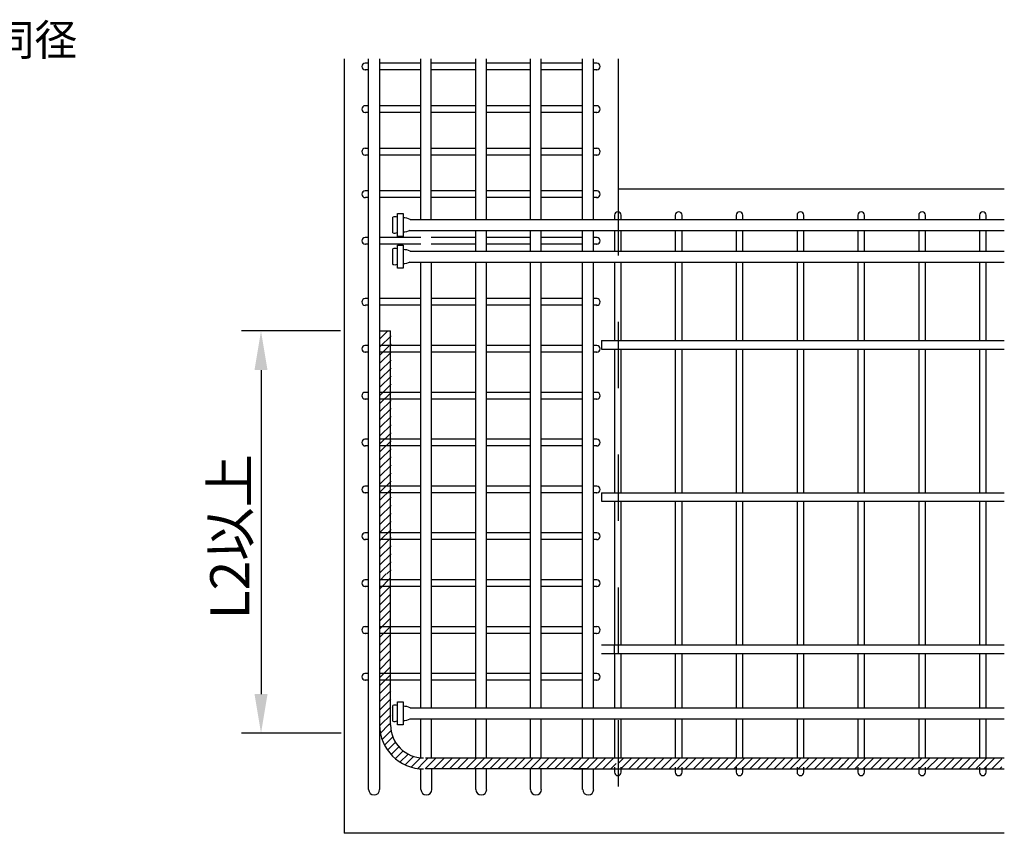
# Model space of a CAD drawing. Extents: x 1085749 to 1106750, y 417564 to 432413.
# Drawn here: x 1092728 to 1094509, y 420331 to 421802 of the extents above; entities that cross this region are included whole.
import ezdxf

# ---------------------------------------------------------------- set-up
doc = ezdxf.new("R2010")
doc.units = 0
doc.header["$LTSCALE"] = 20
doc.header["$MEASUREMENT"] = 0
doc.linetypes.add('DASHED_SPACED', pattern=[12, 6, -6])
doc.layers.add('_0-0_0', color=7, linetype='CONTINUOUS')

msp = doc.modelspace()

# ---------------------------------------------------------------- linework, layer by layer
at = {"layer": '_0-0_0', "color": 5, "linetype": 'Continuous'}
for p, q in [((1093315.1, 421731.4), (1093315.1, 420331.2)), ((1093353.4, 421723.7), (1093353.1, 421723.7)), ((1093359.1, 421723.7), (1093353.4, 421723.7)), ((1093453.7, 421723.7), (1093379.1, 421723.7)), ((1093552.8, 421723.7), (1093472.3, 421723.7)), ((1093651.7, 421723.7), (1093572.2, 421723.7)), ((1093746.2, 421723.7), (1093671.1, 421723.7)), ((1093771.3, 421723.7), (1093765.6, 421723.7)), ((1093771.7, 421723.7), (1093771.3, 421723.7)), ((1093810.2, 421731.4), (1093810.2, 421495.9)), ((1093353.1, 421711.6), (1093353.4, 421711.6)), ((1093353.4, 421711.6), (1093353.1, 421711.6)), ((1093359.1, 421711.6), (1093353.4, 421711.6)), ((1093453.7, 421711.6), (1093379.1, 421711.6)), ((1093552.8, 421711.6), (1093472.3, 421711.6)), ((1093651.7, 421711.6), (1093572.2, 421711.6)), ((1093746.2, 421711.6), (1093671.1, 421711.6)), ((1093771.3, 421711.6), (1093765.6, 421711.6)), ((1093771.3, 421711.6), (1093771.7, 421711.6)), ((1093771.7, 421711.6), (1093771.3, 421711.6)), ((1093353.4, 421646.6), (1093353.1, 421646.6)), ((1093353.1, 421634.5), (1093353.4, 421634.5)), ((1093353.7, 421646.6), (1093353.4, 421646.6)), ((1093353.7, 421634.5), (1093353.4, 421634.5)), ((1093359.5, 421646.6), (1093353.7, 421646.6)), ((1093359.5, 421634.5), (1093353.7, 421634.5)), ((1093453.7, 421646.6), (1093379.1, 421646.6)), ((1093453.7, 421634.5), (1093379.1, 421634.5)), ((1093552.8, 421646.6), (1093472.3, 421646.6)), ((1093552.8, 421634.5), (1093472.3, 421634.5)), ((1093651.7, 421646.6), (1093572.2, 421646.6)), ((1093651.7, 421634.5), (1093572.2, 421634.5)), ((1093746.2, 421646.6), (1093671.1, 421646.6)), ((1093746.2, 421634.5), (1093671.1, 421634.5)), ((1093771.7, 421646.6), (1093765.9, 421646.6)), ((1093771.7, 421634.5), (1093765.9, 421634.5)), ((1093771.7, 421646.6), (1093771.3, 421646.6)), ((1093771.3, 421634.5), (1093771.7, 421634.5)), ((1093772, 421646.6), (1093771.7, 421646.6)), ((1093772, 421634.5), (1093771.7, 421634.5)), ((1093353.4, 421569.6), (1093353.1, 421569.6)), ((1093353.7, 421569.6), (1093353.4, 421569.6)), ((1093354.1, 421569.6), (1093353.7, 421569.6)), ((1093359.8, 421569.6), (1093354.1, 421569.6)), ((1093453.7, 421569.6), (1093379.1, 421569.6)), ((1093552.8, 421569.6), (1093472.3, 421569.6)), ((1093651.7, 421569.6), (1093572.2, 421569.6)), ((1093746.2, 421569.6), (1093671.1, 421569.6)), ((1093772, 421569.6), (1093766.3, 421569.6)), ((1093771.7, 421569.6), (1093771.3, 421569.6)), ((1093772, 421569.6), (1093771.7, 421569.6)), ((1093772.3, 421569.6), (1093772, 421569.6)), ((1093353.1, 421557.5), (1093353.4, 421557.5)), ((1093353.7, 421557.5), (1093353.4, 421557.5)), ((1093354.1, 421557.5), (1093353.7, 421557.5)), ((1093359.8, 421557.5), (1093354.1, 421557.5)), ((1093453.7, 421557.5), (1093379.1, 421557.5)), ((1093552.8, 421557.5), (1093472.3, 421557.5)), ((1093651.7, 421557.5), (1093572.2, 421557.5)), ((1093746.2, 421557.5), (1093671.1, 421557.5)), ((1093772, 421557.5), (1093766.3, 421557.5)), ((1093771.3, 421557.5), (1093771.7, 421557.5)), ((1093772, 421557.5), (1093771.7, 421557.5)), ((1093772.3, 421557.5), (1093772, 421557.5)), ((1093353.4, 421492.6), (1093353.1, 421492.6)), ((1093353.7, 421492.6), (1093353.4, 421492.6)), ((1093354.1, 421492.6), (1093353.7, 421492.6)), ((1093359.8, 421492.6), (1093354.1, 421492.6)), ((1093453.7, 421492.6), (1093379.1, 421492.6)), ((1093552.8, 421492.6), (1093472.3, 421492.6)), ((1093651.7, 421492.6), (1093572.2, 421492.6)), ((1093746.2, 421492.6), (1093671.1, 421492.6)), ((1093772, 421492.6), (1093766.3, 421492.6)), ((1093771.7, 421492.6), (1093771.3, 421492.6)), ((1093772, 421492.6), (1093771.7, 421492.6)), ((1093772.3, 421492.6), (1093772, 421492.6)), ((1094508.6, 421495.9), (1093810.2, 421495.9)), ((1093353.1, 421480.5), (1093353.4, 421480.5)), ((1093353.7, 421480.5), (1093353.4, 421480.5)), ((1093354.1, 421480.5), (1093353.7, 421480.5)), ((1093359.8, 421480.5), (1093354.1, 421480.5)), ((1093453.7, 421480.5), (1093379.1, 421480.5)), ((1093552.8, 421480.5), (1093472.3, 421480.5)), ((1093651.7, 421480.5), (1093572.2, 421480.5)), ((1093746.2, 421480.5), (1093671.1, 421480.5)), ((1093772, 421480.5), (1093766.3, 421480.5)), ((1093771.3, 421480.5), (1093771.7, 421480.5)), ((1093772, 421480.5), (1093771.7, 421480.5)), ((1093772.3, 421480.5), (1093772, 421480.5)), ((1093803.7, 421448.6), (1093803.7, 421439.5)), ((1093815.8, 421439.5), (1093815.8, 421448.6)), ((1093913.7, 421448.6), (1093913.7, 421439.5)), ((1093925.9, 421439.5), (1093925.9, 421448.6)), ((1094023.8, 421448.6), (1094023.8, 421439.5)), ((1094035.9, 421439.5), (1094035.9, 421448.6)), ((1094133.8, 421448.6), (1094133.8, 421439.5)), ((1094145.9, 421439.5), (1094145.9, 421448.6)), ((1094243.8, 421448.6), (1094243.8, 421439.5)), ((1094255.9, 421439.5), (1094255.9, 421448.6)), ((1094353.9, 421448.6), (1094353.9, 421439.5)), ((1094366, 421439.5), (1094366, 421448.6)), ((1094463.9, 421448.6), (1094463.9, 421439.5)), ((1094476, 421439.5), (1094476, 421448.6)), ((1093803.7, 421421.1), (1093803.7, 421383.7)), ((1093815.8, 421383.7), (1093815.8, 421421.1)), ((1093913.7, 421421.1), (1093913.7, 421383.7)), ((1093925.9, 421383.7), (1093925.9, 421421.1)), ((1094023.8, 421421.1), (1094023.8, 421383.7)), ((1094035.9, 421383.7), (1094035.9, 421421.1)), ((1094133.8, 421421.1), (1094133.8, 421383.7)), ((1094145.9, 421383.7), (1094145.9, 421421.1)), ((1094243.8, 421421.1), (1094243.8, 421383.7)), ((1094255.9, 421383.7), (1094255.9, 421421.1)), ((1094353.9, 421421.1), (1094353.9, 421383.7)), ((1094366, 421383.7), (1094366, 421421.1)), ((1094463.9, 421421.1), (1094463.9, 421383.7)), ((1094476, 421383.7), (1094476, 421421.1)), ((1093353.4, 421408.3), (1093353.1, 421408.3)), ((1093353.7, 421408.3), (1093353.4, 421408.3)), ((1093354.1, 421408.3), (1093353.7, 421408.3)), ((1093359.8, 421408.3), (1093354.1, 421408.3)), ((1093453.7, 421408.3), (1093379.1, 421408.3)), ((1093552.8, 421408.3), (1093472.3, 421408.3)), ((1093651.7, 421408.3), (1093572.2, 421408.3)), ((1093746.2, 421408.3), (1093671.1, 421408.3)), ((1093772, 421408.3), (1093766.3, 421408.3)), ((1093771.7, 421408.3), (1093771.3, 421408.3)), ((1093772, 421408.3), (1093771.7, 421408.3)), ((1093772.3, 421408.3), (1093772, 421408.3)), ((1093353.1, 421396.2), (1093353.4, 421396.2)), ((1093353.7, 421396.2), (1093353.4, 421396.2)), ((1093354.1, 421396.2), (1093353.7, 421396.2)), ((1093359.8, 421396.2), (1093354.1, 421396.2)), ((1093453.7, 421396.2), (1093379.1, 421396.2)), ((1093552.8, 421396.2), (1093472.3, 421396.2)), ((1093651.7, 421396.2), (1093572.2, 421396.2)), ((1093746.2, 421396.2), (1093671.1, 421396.2)), ((1093772, 421396.2), (1093766.3, 421396.2)), ((1093771.3, 421396.2), (1093771.7, 421396.2)), ((1093772, 421396.2), (1093771.7, 421396.2)), ((1093772.3, 421396.2), (1093772, 421396.2)), ((1093803.7, 421363.8), (1093803.7, 421221.9)), ((1093815.8, 421221.9), (1093815.8, 421363.8)), ((1093913.7, 421363.8), (1093913.7, 421221.9)), ((1093925.9, 421221.9), (1093925.9, 421363.8)), ((1094023.8, 421363.8), (1094023.8, 421221.9)), ((1094035.9, 421221.9), (1094035.9, 421363.8)), ((1094133.8, 421363.8), (1094133.8, 421221.9)), ((1094145.9, 421221.9), (1094145.9, 421363.8)), ((1094243.8, 421363.8), (1094243.8, 421221.9)), ((1094255.9, 421221.9), (1094255.9, 421363.8)), ((1094353.9, 421363.8), (1094353.9, 421221.9)), ((1094366, 421221.9), (1094366, 421363.8)), ((1094463.9, 421363.8), (1094463.9, 421221.9)), ((1094476, 421221.9), (1094476, 421363.8)), ((1093353.4, 421297.9), (1093353.1, 421297.9)), ((1093353.7, 421297.9), (1093353.4, 421297.9)), ((1093354.1, 421297.9), (1093353.7, 421297.9)), ((1093359.8, 421297.9), (1093354.1, 421297.9)), ((1093453.7, 421297.9), (1093379.1, 421297.9)), ((1093552.8, 421297.9), (1093472.3, 421297.9)), ((1093651.7, 421297.9), (1093572.2, 421297.9)), ((1093746.2, 421297.9), (1093671.1, 421297.9)), ((1093772, 421297.9), (1093766.3, 421297.9)), ((1093771.7, 421297.9), (1093771.3, 421297.9)), ((1093772, 421297.9), (1093771.7, 421297.9)), ((1093772.3, 421297.9), (1093772, 421297.9)), ((1093353.1, 421285.8), (1093353.4, 421285.8)), ((1093353.7, 421285.8), (1093353.4, 421285.8)), ((1093354.1, 421285.8), (1093353.7, 421285.8)), ((1093359.8, 421285.8), (1093354.1, 421285.8)), ((1093453.7, 421285.8), (1093379.1, 421285.8)), ((1093552.8, 421285.8), (1093472.3, 421285.8)), ((1093651.7, 421285.8), (1093572.2, 421285.8)), ((1093746.2, 421285.8), (1093671.1, 421285.8)), ((1093772, 421285.8), (1093766.3, 421285.8)), ((1093771.3, 421285.8), (1093771.7, 421285.8)), ((1093772, 421285.8), (1093771.7, 421285.8)), ((1093772.3, 421285.8), (1093772, 421285.8)), ((1093780.5, 421221.9), (1094508.6, 421221.9)), ((1093780.5, 421221.9), (1093780.5, 421206.5)), ((1093352.5, 421213.1), (1093352.1, 421213.1)), ((1093352.8, 421213.1), (1093352.5, 421213.1)), ((1093353.1, 421213.1), (1093352.8, 421213.1)), ((1093353.4, 421213.1), (1093353.1, 421213.1)), ((1093358.8, 421213.1), (1093353.1, 421213.1)), ((1093453.7, 421213.1), (1093379.1, 421213.1)), ((1093552.8, 421213.1), (1093472.3, 421213.1)), ((1093651.7, 421213.1), (1093572.2, 421213.1)), ((1093746.2, 421213.1), (1093671.1, 421213.1)), ((1093771, 421213.1), (1093765.3, 421213.1)), ((1093770.7, 421213.1), (1093770.4, 421213.1)), ((1093771, 421213.1), (1093770.7, 421213.1)), ((1093771.3, 421213.1), (1093771, 421213.1)), ((1093771.7, 421213.1), (1093771.3, 421213.1)), ((1093780.5, 421206.5), (1094508.6, 421206.5)), ((1093803.7, 421206.5), (1093803.7, 420946.9)), ((1093815.8, 420946.9), (1093815.8, 421206.5)), ((1093913.7, 421206.5), (1093913.7, 420946.9)), ((1093925.9, 420946.9), (1093925.9, 421206.5)), ((1094023.8, 421206.5), (1094023.8, 420946.9)), ((1094035.9, 420946.9), (1094035.9, 421206.5)), ((1094133.8, 421206.5), (1094133.8, 420946.9)), ((1094145.9, 420946.9), (1094145.9, 421206.5)), ((1094243.8, 421206.5), (1094243.8, 420946.9)), ((1094255.9, 420946.9), (1094255.9, 421206.5)), ((1094353.9, 421206.5), (1094353.9, 420946.9)), ((1094366, 420946.9), (1094366, 421206.5)), ((1094463.9, 421206.5), (1094463.9, 420946.9)), ((1094476, 420946.9), (1094476, 421206.5)), ((1093352.8, 421201), (1093352.5, 421201)), ((1093353.1, 421201), (1093352.8, 421201)), ((1093353.1, 421201), (1093353.4, 421201)), ((1093353.4, 421201), (1093353.1, 421201)), ((1093359.1, 421201), (1093353.4, 421201)), ((1093453.7, 421201), (1093379.1, 421201)), ((1093552.8, 421201), (1093472.3, 421201)), ((1093651.7, 421201), (1093572.2, 421201)), ((1093746.2, 421201), (1093671.1, 421201)), ((1093771.3, 421201), (1093765.6, 421201)), ((1093771, 421201), (1093770.7, 421201)), ((1093771.3, 421201), (1093771, 421201)), ((1093771.3, 421201), (1093771.7, 421201)), ((1093771.7, 421201), (1093771.3, 421201)), ((1093352.8, 421128.4), (1093352.5, 421128.4)), ((1093352.8, 421116.3), (1093352.5, 421116.3)), ((1093353.1, 421128.4), (1093352.8, 421128.4)), ((1093353.1, 421116.3), (1093352.8, 421116.3)), ((1093353.4, 421128.4), (1093353.1, 421128.4)), ((1093353.4, 421128.4), (1093353.1, 421128.4)), ((1093353.1, 421116.3), (1093353.4, 421116.3)), ((1093353.4, 421116.3), (1093353.1, 421116.3)), ((1093359.1, 421128.4), (1093353.4, 421128.4)), ((1093359.1, 421116.3), (1093353.4, 421116.3)), ((1093453.7, 421128.4), (1093379.1, 421128.4)), ((1093453.7, 421116.3), (1093379.1, 421116.3)), ((1093552.8, 421128.4), (1093472.3, 421128.4)), ((1093552.8, 421116.3), (1093472.3, 421116.3)), ((1093651.7, 421128.4), (1093572.2, 421128.4)), ((1093651.7, 421116.3), (1093572.2, 421116.3)), ((1093746.2, 421128.4), (1093671.1, 421128.4)), ((1093746.2, 421116.3), (1093671.1, 421116.3)), ((1093771.3, 421128.4), (1093765.6, 421128.4)), ((1093771.3, 421116.3), (1093765.6, 421116.3)), ((1093771, 421128.4), (1093770.7, 421128.4)), ((1093771, 421116.3), (1093770.7, 421116.3)), ((1093771.3, 421128.4), (1093771, 421128.4)), ((1093771.3, 421116.3), (1093771, 421116.3)), ((1093771.7, 421128.4), (1093771.3, 421128.4)), ((1093771.7, 421128.4), (1093771.3, 421128.4)), ((1093771.3, 421116.3), (1093771.7, 421116.3)), ((1093771.7, 421116.3), (1093771.3, 421116.3)), ((1093352.8, 421043.7), (1093352.5, 421043.7)), ((1093353.1, 421043.7), (1093352.8, 421043.7)), ((1093353.4, 421043.7), (1093353.1, 421043.7)), ((1093353.4, 421043.7), (1093353.1, 421043.7)), ((1093359.1, 421043.7), (1093353.4, 421043.7)), ((1093453.7, 421043.7), (1093379.1, 421043.7)), ((1093552.8, 421043.7), (1093472.3, 421043.7)), ((1093651.7, 421043.7), (1093572.2, 421043.7)), ((1093746.2, 421043.7), (1093671.1, 421043.7)), ((1093771.3, 421043.7), (1093765.6, 421043.7)), ((1093771, 421043.7), (1093770.7, 421043.7)), ((1093771.3, 421043.7), (1093771, 421043.7)), ((1093771.7, 421043.7), (1093771.3, 421043.7)), ((1093771.7, 421043.7), (1093771.3, 421043.7)), ((1093352.8, 421031.6), (1093352.5, 421031.6)), ((1093353.1, 421031.6), (1093352.8, 421031.6)), ((1093353.1, 421031.6), (1093353.4, 421031.6)), ((1093353.4, 421031.6), (1093353.1, 421031.6)), ((1093359.1, 421031.6), (1093353.4, 421031.6)), ((1093453.7, 421031.6), (1093379.1, 421031.6)), ((1093552.8, 421031.6), (1093472.3, 421031.6)), ((1093651.7, 421031.6), (1093572.2, 421031.6)), ((1093746.2, 421031.6), (1093671.1, 421031.6)), ((1093771.3, 421031.6), (1093765.6, 421031.6)), ((1093771, 421031.6), (1093770.7, 421031.6)), ((1093771.3, 421031.6), (1093771, 421031.6)), ((1093771.3, 421031.6), (1093771.7, 421031.6)), ((1093771.7, 421031.6), (1093771.3, 421031.6)), ((1093352.8, 420959), (1093352.5, 420959)), ((1093353.1, 420959), (1093352.8, 420959)), ((1093353.4, 420959), (1093353.1, 420959)), ((1093353.4, 420959), (1093353.1, 420959)), ((1093359.1, 420959), (1093353.4, 420959)), ((1093453.7, 420959), (1093379.1, 420959)), ((1093552.8, 420959), (1093472.3, 420959)), ((1093651.7, 420959), (1093572.2, 420959)), ((1093746.2, 420959), (1093671.1, 420959)), ((1093771.3, 420959), (1093765.6, 420959)), ((1093771, 420959), (1093770.7, 420959)), ((1093771.3, 420959), (1093771, 420959)), ((1093771.7, 420959), (1093771.3, 420959)), ((1093771.7, 420959), (1093771.3, 420959)), ((1093352.8, 420946.9), (1093352.5, 420946.9)), ((1093353.1, 420946.9), (1093352.8, 420946.9)), ((1093353.1, 420946.9), (1093353.4, 420946.9)), ((1093353.4, 420946.9), (1093353.1, 420946.9)), ((1093359.1, 420946.9), (1093353.4, 420946.9)), ((1093453.7, 420946.9), (1093379.1, 420946.9)), ((1093552.8, 420946.9), (1093472.3, 420946.9)), ((1093651.7, 420946.9), (1093572.2, 420946.9)), ((1093746.2, 420946.9), (1093671.1, 420946.9)), ((1093771.3, 420946.9), (1093765.6, 420946.9)), ((1093771, 420946.9), (1093770.7, 420946.9)), ((1093771.3, 420946.9), (1093771, 420946.9)), ((1093771.3, 420946.9), (1093771.7, 420946.9)), ((1093771.7, 420946.9), (1093771.3, 420946.9)), ((1093780.5, 420946.9), (1094508.6, 420946.9)), ((1093780.5, 420946.9), (1093780.5, 420931.5)), ((1093780.5, 420931.5), (1094508.6, 420931.5)), ((1093803.7, 420931.5), (1093803.7, 420671.8)), ((1093815.8, 420671.8), (1093815.8, 420931.5)), ((1093913.7, 420931.5), (1093913.7, 420671.8)), ((1093925.9, 420671.8), (1093925.9, 420931.5)), ((1094023.8, 420931.5), (1094023.8, 420671.8)), ((1094035.9, 420671.8), (1094035.9, 420931.5)), ((1094133.8, 420931.5), (1094133.8, 420671.8)), ((1094145.9, 420671.8), (1094145.9, 420931.5)), ((1094243.8, 420931.5), (1094243.8, 420671.8)), ((1094255.9, 420671.8), (1094255.9, 420931.5)), ((1094353.9, 420931.5), (1094353.9, 420671.8)), ((1094366, 420671.8), (1094366, 420931.5)), ((1094463.9, 420931.5), (1094463.9, 420671.8)), ((1094476, 420671.8), (1094476, 420931.5)), ((1093352.8, 420874.3), (1093352.5, 420874.3)), ((1093353.1, 420874.3), (1093352.8, 420874.3)), ((1093353.4, 420874.3), (1093353.1, 420874.3)), ((1093353.4, 420874.3), (1093353.1, 420874.3)), ((1093353.4, 420874.3), (1093353.1, 420874.3)), ((1093359.1, 420874.3), (1093353.4, 420874.3)), ((1093453.7, 420874.3), (1093379.1, 420874.3)), ((1093552.8, 420874.3), (1093472.3, 420874.3)), ((1093651.7, 420874.3), (1093572.2, 420874.3)), ((1093746.2, 420874.3), (1093671.1, 420874.3)), ((1093771.3, 420874.3), (1093765.6, 420874.3)), ((1093771, 420874.3), (1093770.7, 420874.3)), ((1093771.3, 420874.3), (1093771, 420874.3)), ((1093771.7, 420874.3), (1093771.3, 420874.3)), ((1093771.7, 420874.3), (1093771.3, 420874.3)), ((1093771.7, 420874.3), (1093771.3, 420874.3)), ((1093352.8, 420862.2), (1093352.5, 420862.2)), ((1093353.1, 420862.2), (1093352.8, 420862.2)), ((1093353.1, 420862.2), (1093353.4, 420862.2)), ((1093353.4, 420862.2), (1093353.1, 420862.2)), ((1093353.4, 420862.2), (1093353.1, 420862.2)), ((1093359.1, 420862.2), (1093353.4, 420862.2)), ((1093453.7, 420862.2), (1093379.1, 420862.2)), ((1093552.8, 420862.2), (1093472.3, 420862.2)), ((1093651.7, 420862.2), (1093572.2, 420862.2)), ((1093746.2, 420862.2), (1093671.1, 420862.2)), ((1093771.3, 420862.2), (1093765.6, 420862.2)), ((1093771, 420862.2), (1093770.7, 420862.2)), ((1093771.3, 420862.2), (1093771, 420862.2)), ((1093771.3, 420862.2), (1093771.7, 420862.2)), ((1093771.7, 420862.2), (1093771.3, 420862.2)), ((1093771.7, 420862.2), (1093771.3, 420862.2)), ((1093352.5, 420789.5), (1093352.1, 420789.5)), ((1093352.8, 420789.5), (1093352.5, 420789.5)), ((1093352.8, 420777.4), (1093352.5, 420777.4)), ((1093353.1, 420789.5), (1093352.8, 420789.5)), ((1093353.1, 420789.5), (1093352.8, 420789.5)), ((1093353.1, 420777.4), (1093352.8, 420777.4)), ((1093353.4, 420789.5), (1093353.1, 420789.5)), ((1093358.8, 420789.5), (1093353.1, 420789.5)), ((1093353.1, 420777.4), (1093353.4, 420777.4)), ((1093353.4, 420777.4), (1093353.1, 420777.4)), ((1093353.4, 420777.4), (1093353.1, 420777.4)), ((1093359.1, 420777.4), (1093353.4, 420777.4)), ((1093453.7, 420789.5), (1093379.1, 420789.5)), ((1093453.7, 420777.4), (1093379.1, 420777.4)), ((1093552.8, 420789.5), (1093472.3, 420789.5)), ((1093552.8, 420777.4), (1093472.3, 420777.4)), ((1093651.7, 420789.5), (1093572.2, 420789.5)), ((1093651.7, 420777.4), (1093572.2, 420777.4)), ((1093746.2, 420789.5), (1093671.1, 420789.5)), ((1093746.2, 420777.4), (1093671.1, 420777.4)), ((1093771, 420789.5), (1093765.3, 420789.5)), ((1093771.3, 420777.4), (1093765.6, 420777.4)), ((1093770.7, 420789.5), (1093770.4, 420789.5)), ((1093771, 420789.5), (1093770.7, 420789.5)), ((1093771, 420777.4), (1093770.7, 420777.4)), ((1093771.3, 420789.5), (1093771, 420789.5)), ((1093771.3, 420789.5), (1093771, 420789.5)), ((1093771.3, 420777.4), (1093771, 420777.4)), ((1093771.7, 420789.5), (1093771.3, 420789.5)), ((1093771.3, 420777.4), (1093771.7, 420777.4)), ((1093771.7, 420777.4), (1093771.3, 420777.4)), ((1093771.7, 420777.4), (1093771.3, 420777.4)), ((1093352.5, 420692.7), (1093352.1, 420692.7)), ((1093352.8, 420704.8), (1093352.5, 420704.8)), ((1093352.8, 420692.7), (1093352.5, 420692.7)), ((1093353.1, 420704.8), (1093352.8, 420704.8)), ((1093353.1, 420692.7), (1093352.8, 420692.7)), ((1093353.1, 420692.7), (1093352.8, 420692.7)), ((1093353.4, 420704.8), (1093353.1, 420704.8)), ((1093353.4, 420704.8), (1093353.1, 420704.8)), ((1093353.4, 420704.8), (1093353.1, 420704.8)), ((1093353.1, 420692.7), (1093353.4, 420692.7)), ((1093358.8, 420692.7), (1093353.1, 420692.7)), ((1093359.1, 420704.8), (1093353.4, 420704.8)), ((1093453.7, 420704.8), (1093379.1, 420704.8)), ((1093453.7, 420692.7), (1093379.1, 420692.7)), ((1093552.8, 420704.8), (1093472.3, 420704.8)), ((1093552.8, 420692.7), (1093472.3, 420692.7)), ((1093651.7, 420704.8), (1093572.2, 420704.8)), ((1093651.7, 420692.7), (1093572.2, 420692.7)), ((1093746.2, 420704.8), (1093671.1, 420704.8)), ((1093746.2, 420692.7), (1093671.1, 420692.7)), ((1093771, 420692.7), (1093765.3, 420692.7)), ((1093771.3, 420704.8), (1093765.6, 420704.8)), ((1093770.7, 420692.7), (1093770.4, 420692.7)), ((1093771, 420704.8), (1093770.7, 420704.8)), ((1093771, 420692.7), (1093770.7, 420692.7)), ((1093771.3, 420704.8), (1093771, 420704.8)), ((1093771.3, 420692.7), (1093771, 420692.7)), ((1093771.3, 420692.7), (1093771, 420692.7)), ((1093771.7, 420704.8), (1093771.3, 420704.8)), ((1093771.7, 420704.8), (1093771.3, 420704.8)), ((1093771.7, 420704.8), (1093771.3, 420704.8)), ((1093771.3, 420692.7), (1093771.7, 420692.7)), ((1093780.5, 420671.8), (1094508.6, 420671.8)), ((1093803.2, 420671.8), (1093803.2, 420656.4)), ((1093780.5, 420656.4), (1094508.6, 420656.4)), ((1093803.7, 420656.4), (1093803.7, 420558)), ((1093815.8, 420558), (1093815.8, 420656.4)), ((1093913.7, 420656.4), (1093913.7, 420558)), ((1093925.9, 420558), (1093925.9, 420656.4)), ((1094023.8, 420656.4), (1094023.8, 420558)), ((1094035.9, 420558), (1094035.9, 420656.4)), ((1094133.8, 420656.4), (1094133.8, 420558)), ((1094145.9, 420558), (1094145.9, 420656.4)), ((1094243.8, 420656.4), (1094243.8, 420558)), ((1094255.9, 420558), (1094255.9, 420656.4)), ((1094353.9, 420656.4), (1094353.9, 420558)), ((1094366, 420558), (1094366, 420656.4)), ((1094463.9, 420656.4), (1094463.9, 420558)), ((1094476, 420558), (1094476, 420656.4)), ((1093352.8, 420620.1), (1093352.5, 420620.1)), ((1093353.1, 420620.1), (1093352.8, 420620.1)), ((1093353.4, 420620.1), (1093353.1, 420620.1)), ((1093353.4, 420620.1), (1093353.1, 420620.1)), ((1093353.4, 420620.1), (1093353.1, 420620.1)), ((1093359.1, 420620.1), (1093353.4, 420620.1)), ((1093453.7, 420620.1), (1093379.1, 420620.1)), ((1093552.8, 420620.1), (1093472.3, 420620.1)), ((1093651.7, 420620.1), (1093572.2, 420620.1)), ((1093746.2, 420620.1), (1093671.1, 420620.1)), ((1093771.3, 420620.1), (1093765.6, 420620.1)), ((1093771, 420620.1), (1093770.7, 420620.1)), ((1093771.3, 420620.1), (1093771, 420620.1)), ((1093771.7, 420620.1), (1093771.3, 420620.1)), ((1093771.7, 420620.1), (1093771.3, 420620.1)), ((1093771.7, 420620.1), (1093771.3, 420620.1)), ((1093352.8, 420608), (1093352.5, 420608)), ((1093353.1, 420608), (1093352.8, 420608)), ((1093353.1, 420608), (1093353.4, 420608)), ((1093353.4, 420608), (1093353.1, 420608)), ((1093353.4, 420608), (1093353.1, 420608)), ((1093359.1, 420608), (1093353.4, 420608)), ((1093453.7, 420608), (1093379.1, 420608)), ((1093552.8, 420608), (1093472.3, 420608)), ((1093651.7, 420608), (1093572.2, 420608)), ((1093746.2, 420608), (1093671.1, 420608)), ((1093771.3, 420608), (1093765.6, 420608)), ((1093771, 420608), (1093770.7, 420608)), ((1093771.3, 420608), (1093771, 420608)), ((1093771.3, 420608), (1093771.7, 420608)), ((1093771.7, 420608), (1093771.3, 420608)), ((1093771.7, 420608), (1093771.3, 420608)), ((1093803.7, 420538.2), (1093803.7, 420467.5)), ((1093815.8, 420467.5), (1093815.8, 420538.2)), ((1093913.7, 420538.2), (1093913.7, 420467.5)), ((1093925.9, 420467.5), (1093925.9, 420538.2)), ((1094023.8, 420538.2), (1094023.8, 420467.5)), ((1094035.9, 420467.5), (1094035.9, 420538.2)), ((1094133.8, 420538.2), (1094133.8, 420467.5)), ((1094145.9, 420467.5), (1094145.9, 420538.2)), ((1094243.8, 420538.2), (1094243.8, 420467.5)), ((1094255.9, 420467.5), (1094255.9, 420538.2)), ((1094353.9, 420538.2), (1094353.9, 420467.5)), ((1094366, 420467.5), (1094366, 420538.2)), ((1094463.9, 420538.2), (1094463.9, 420467.5)), ((1094476, 420467.5), (1094476, 420538.2)), ((1093803.7, 420450.7), (1093803.7, 420441.6)), ((1093815.8, 420441.6), (1093815.8, 420450.7)), ((1093913.7, 420450.7), (1093913.7, 420441.6)), ((1093925.9, 420441.6), (1093925.9, 420450.7)), ((1094023.8, 420450.7), (1094023.8, 420441.6)), ((1094035.9, 420441.6), (1094035.9, 420450.7)), ((1094133.8, 420450.7), (1094133.8, 420441.6)), ((1094145.9, 420441.6), (1094145.9, 420450.7)), ((1094243.8, 420450.7), (1094243.8, 420441.6)), ((1094255.9, 420441.6), (1094255.9, 420450.7)), ((1094353.9, 420450.7), (1094353.9, 420441.6)), ((1094366, 420441.6), (1094366, 420450.7)), ((1094463.9, 420450.7), (1094463.9, 420441.6)), ((1094476, 420441.6), (1094476, 420450.7)), ((1094508.6, 420331.2), (1093315.1, 420331.2))]:
    msp.add_line(p, q, dxfattribs=at)
at = {"layer": '_0-0_0', "color": 1, "linetype": 'Continuous'}
for p, q in [((1093359.2, 420527.1), (1093359.2, 421731.4)), ((1093379.1, 421731.4), (1093379.1, 420410.5)), ((1093453.7, 421440.9), (1093453.7, 421731.4)), ((1093472.5, 421440.9), (1093472.3, 421731.4)), ((1093552.8, 421440.9), (1093552.8, 421731.4)), ((1093572.2, 421440.9), (1093572.2, 421731.4)), ((1093651.7, 421440.9), (1093651.7, 421731.4)), ((1093671.1, 421440.9), (1093671.1, 421731.4)), ((1093746.2, 421440.9), (1093746.2, 421731.4)), ((1093765.6, 421440.9), (1093765.6, 421731.4)), ((1093402.9, 421417.1), (1093402.9, 421445.4)), ((1093411.1, 421410.4), (1093411.1, 421452)), ((1093411.1, 421452), (1093421.5, 421452)), ((1093421.5, 421452), (1093421.5, 421410.4)), ((1093434, 421440.9), (1094508.6, 421440.9)), ((1093433.1, 421421.1), (1094508.6, 421421.1)), ((1093552.8, 421383.7), (1093552.8, 421421.1)), ((1093572.2, 421383.7), (1093572.2, 421421.1)), ((1093651.7, 421383.7), (1093651.7, 421421.1)), ((1093671.1, 421383.7), (1093671.1, 421421.1)), ((1093746.2, 421383.7), (1093746.2, 421421.1)), ((1093765.6, 421383.7), (1093765.6, 421421.1)), ((1093421.5, 421410.4), (1093411.1, 421410.4)), ((1093402.9, 421359.8), (1093402.9, 421388.2)), ((1093411.1, 421353.2), (1093411.1, 421394.8)), ((1093411.1, 421394.8), (1093421.5, 421394.8)), ((1093421.5, 421394.8), (1093421.5, 421353.2)), ((1093434, 421383.7), (1094508.6, 421383.7)), ((1093433.1, 421363.8), (1094508.6, 421363.8)), ((1093453.7, 420558), (1093453.7, 421363.8)), ((1093473.1, 420558), (1093472.6, 421363.8)), ((1093552.8, 420558), (1093552.8, 421363.8)), ((1093572.2, 420558), (1093572.2, 421363.8)), ((1093651.7, 420558), (1093651.7, 421363.8)), ((1093671.1, 420558), (1093671.1, 421363.8)), ((1093746.2, 420558), (1093746.2, 421363.8)), ((1093765.6, 420558), (1093765.6, 421363.8)), ((1093421.5, 421353.2), (1093411.1, 421353.2)), ((1093379.2, 420527.1), (1093379.2, 421239.5)), ((1093379.2, 421239.5), (1093398.6, 421239.5)), ((1093398.6, 420527.1), (1093398.6, 421239.5)), ((1093411.1, 420569.1), (1093421.5, 420569.1)), ((1093411.1, 420527.5), (1093411.1, 420569.1)), ((1093421.5, 420569.1), (1093421.5, 420527.5)), ((1093402.9, 420534.2), (1093402.9, 420562.5)), ((1093434, 420558), (1094508.6, 420558)), ((1093359.1, 420410.5), (1093359.1, 420538.5)), ((1093421.5, 420527.5), (1093411.1, 420527.5)), ((1093434, 420538.2), (1094508.6, 420538.2)), ((1093453.7, 420467.5), (1093453.7, 420538.2)), ((1093473.1, 420467.5), (1093473.1, 420538.2)), ((1093552.8, 420467.5), (1093552.8, 420538.2)), ((1093572.2, 420467.5), (1093572.2, 420538.2)), ((1093651.7, 420467.5), (1093651.7, 420538.2)), ((1093671.1, 420467.5), (1093671.1, 420538.2)), ((1093746.2, 420467.5), (1093746.2, 420538.2)), ((1093765.6, 420467.5), (1093765.6, 420538.2)), ((1093461.9, 420467.5), (1093753.1, 420467.5)), ((1093729.8, 420467.5), (1094508.6, 420467.5)), ((1093453.7, 420410.5), (1093453.7, 420447.6)), ((1093753.1, 420447.6), (1093461.9, 420447.6)), ((1093473.2, 420410.5), (1093473.2, 420447.6)), ((1093552.8, 420410.5), (1093552.8, 420447.6)), ((1093572.2, 420410.5), (1093572.2, 420447.6)), ((1093651.7, 420410.5), (1093651.7, 420447.6)), ((1093671.1, 420410.5), (1093671.1, 420447.6)), ((1093729.8, 420447.6), (1094508.6, 420447.6)), ((1093746.2, 420410.5), (1093746.2, 420447.6)), ((1093765.6, 420410.5), (1093765.6, 420447.6))]:
    msp.add_line(p, q, dxfattribs=at)
at = {"layer": '_0-0_0', "color": 5, "linetype": 'DASHED_SPACED'}
msp.add_line((1093810.2, 421495.9), (1093810.2, 420331.2), dxfattribs=at)
at = {"layer": '_0-0_0', "color": 7, "linetype": 'Continuous'}
for p, q in [((1093308.5, 421239.5), (1093129.2, 421239.5)), ((1093380.3, 421225.7), (1093394.2, 421239.5)), ((1093380.3, 421211.1), (1093399.7, 421230.5)), ((1093380.3, 421196.5), (1093399.7, 421215.9)), ((1093380.3, 421182), (1093399.7, 421201.3)), ((1093380.3, 421167.4), (1093399.7, 421186.7)), ((1093164.6, 421168.8), (1093164.6, 420583)), ((1093380.3, 421152.8), (1093399.7, 421172.1)), ((1093380.3, 421138.2), (1093399.7, 421157.5)), ((1093380.3, 421123.6), (1093399.7, 421143)), ((1093380.3, 421109), (1093399.7, 421128.4)), ((1093380.3, 421094.4), (1093399.7, 421113.8)), ((1093380.3, 421079.8), (1093399.7, 421099.2)), ((1093380.3, 421065.3), (1093399.7, 421084.6)), ((1093380.3, 421050.7), (1093399.7, 421070)), ((1093380.3, 421036.1), (1093399.7, 421055.4)), ((1093380.3, 421021.5), (1093399.7, 421040.8)), ((1093380.3, 421006.9), (1093399.7, 421026.3)), ((1093380.3, 420992.3), (1093399.7, 421011.7)), ((1093380.3, 420977.7), (1093399.7, 420997.1)), ((1093380.3, 420963.1), (1093399.7, 420982.5)), ((1093380.3, 420948.6), (1093399.7, 420967.9)), ((1093380.3, 420934), (1093399.7, 420953.3)), ((1093380.3, 420919.4), (1093399.7, 420938.7)), ((1093380.3, 420904.8), (1093399.7, 420924.1)), ((1093380.3, 420890.2), (1093399.7, 420909.6)), ((1093380.3, 420875.6), (1093399.7, 420895)), ((1093380.3, 420861), (1093399.7, 420880.4)), ((1093380.3, 420846.4), (1093399.7, 420865.8)), ((1093380.3, 420831.9), (1093399.7, 420851.2)), ((1093380.3, 420817.3), (1093399.7, 420836.6)), ((1093380.3, 420802.7), (1093399.7, 420822)), ((1093379.2, 420788.1), (1093391.2, 420800.1)), ((1093392.3, 420800.1), (1093399.7, 420807.4)), ((1093379.2, 420773.5), (1093398.6, 420792.9)), ((1093379.2, 420758.9), (1093398.6, 420778.3)), ((1093379.2, 420744.3), (1093398.6, 420763.7)), ((1093379.2, 420729.7), (1093398.6, 420749.1)), ((1093379.2, 420715.2), (1093398.6, 420734.5)), ((1093379.2, 420700.6), (1093398.6, 420719.9)), ((1093379.2, 420686), (1093398.6, 420705.3)), ((1093379.2, 420671.4), (1093398.6, 420690.7)), ((1093379.2, 420656.8), (1093398.6, 420676.2)), ((1093379.2, 420642.2), (1093398.6, 420661.6)), ((1093379.2, 420627.6), (1093398.6, 420647)), ((1093379.2, 420613), (1093398.6, 420632.4)), ((1093379.2, 420598.5), (1093398.6, 420617.8)), ((1093379.2, 420583.9), (1093398.6, 420603.2)), ((1093379.2, 420569.3), (1093399.1, 420589.1)), ((1093379.2, 420554.7), (1093399.1, 420574.6)), ((1093379.2, 420540.1), (1093399.1, 420560)), ((1093380.8, 420527.1), (1093399.1, 420545.4)), ((1093379.2, 420525.5), (1093380.8, 420527.1)), ((1093380.6, 420512.3), (1093395.4, 420527.1)), ((1093395.4, 420527.1), (1093399.1, 420530.8)), ((1093309.8, 420512.3), (1093129.2, 420512.3)), ((1093383.6, 420500.8), (1093399.9, 420517.1)), ((1093388, 420490.6), (1093403, 420505.6)), ((1093393.5, 420481.5), (1093407.9, 420495.9)), ((1093400, 420473.4), (1093414.1, 420487.5)), ((1093407.5, 420466.3), (1093421.6, 420480.4)), ((1093415.9, 420460.1), (1093430.4, 420474.6)), ((1093425.3, 420455), (1093440.6, 420470.3)), ((1093435.9, 420451), (1093452.7, 420467.8)), ((1093447.9, 420448.4), (1093458.6, 420459.1)), ((1093458.6, 420459.1), (1093467, 420467.5)), ((1093461.7, 420447.6), (1093481.6, 420467.5)), ((1093476.3, 420447.6), (1093496.2, 420467.5)), ((1093490.9, 420447.6), (1093510.8, 420467.5)), ((1093505.5, 420447.6), (1093525.4, 420467.5)), ((1093520.1, 420447.6), (1093540, 420467.5)), ((1093534.7, 420447.6), (1093554.6, 420467.5)), ((1093549.3, 420447.6), (1093569.1, 420467.5)), ((1093563.9, 420447.6), (1093583.7, 420467.5)), ((1093578.4, 420447.6), (1093598.3, 420467.5)), ((1093593, 420447.6), (1093612.9, 420467.5)), ((1093607.6, 420447.6), (1093627.5, 420467.5)), ((1093622.2, 420447.6), (1093642.1, 420467.5)), ((1093636.8, 420447.6), (1093656.7, 420467.5)), ((1093651.4, 420447.6), (1093671.3, 420467.5)), ((1093666, 420447.6), (1093685.8, 420467.5)), ((1093680.6, 420447.6), (1093700.4, 420467.5)), ((1093695.1, 420447.6), (1093715, 420467.5)), ((1093709.7, 420447.6), (1093729.6, 420467.5)), ((1093724.3, 420447.6), (1093744.2, 420467.5)), ((1093738.9, 420447.6), (1093758.8, 420467.5)), ((1093753.5, 420447.6), (1093773.4, 420467.5)), ((1093768.1, 420447.6), (1093788, 420467.5)), ((1093782.7, 420447.6), (1093802.5, 420467.5)), ((1093797.3, 420447.6), (1093806.9, 420457.3)), ((1093810.2, 420457.3), (1093820.4, 420467.5)), ((1093815.1, 420447.6), (1093835, 420467.5)), ((1093829.7, 420447.6), (1093849.6, 420467.5)), ((1093844.3, 420447.6), (1093864.1, 420467.5)), ((1093858.9, 420447.6), (1093878.7, 420467.5)), ((1093873.5, 420447.6), (1093893.3, 420467.5)), ((1093888, 420447.6), (1093907.9, 420467.5)), ((1093902.6, 420447.6), (1093922.5, 420467.5)), ((1093917.2, 420447.6), (1093937.1, 420467.5)), ((1093931.8, 420447.6), (1093951.7, 420467.5)), ((1093946.4, 420447.6), (1093966.3, 420467.5)), ((1093961, 420447.6), (1093980.8, 420467.5)), ((1093975.6, 420447.6), (1093995.4, 420467.5)), ((1093990.2, 420447.6), (1094010, 420467.5)), ((1094004.7, 420447.6), (1094024.6, 420467.5)), ((1094019.3, 420447.6), (1094039.2, 420467.5)), ((1094033.9, 420447.6), (1094053.8, 420467.5)), ((1094048.5, 420447.6), (1094068.4, 420467.5)), ((1094063.1, 420447.6), (1094083, 420467.5)), ((1094077.7, 420447.6), (1094097.5, 420467.5)), ((1094092.3, 420447.6), (1094112.1, 420467.5)), ((1094106.9, 420447.6), (1094126.7, 420467.5)), ((1094121.4, 420447.6), (1094141.3, 420467.5)), ((1094136, 420447.6), (1094155.9, 420467.5)), ((1094150.6, 420447.6), (1094170.5, 420467.5)), ((1094165.2, 420447.6), (1094185.1, 420467.5)), ((1094179.8, 420447.6), (1094199.7, 420467.5)), ((1094194.4, 420447.6), (1094214.2, 420467.5)), ((1094209, 420447.6), (1094217.4, 420456)), ((1094213.1, 420451.7), (1094228.8, 420467.5)), ((1094213.1, 420466.3), (1094214.2, 420467.5)), ((1094223.6, 420447.6), (1094243.4, 420467.5)), ((1094238.1, 420447.6), (1094258, 420467.5)), ((1094252.7, 420447.6), (1094272.6, 420467.5)), ((1094267.3, 420447.6), (1094287.2, 420467.5)), ((1094281.9, 420447.6), (1094301.8, 420467.5)), ((1094296.5, 420447.6), (1094316.4, 420467.5)), ((1094311.1, 420447.6), (1094330.9, 420467.5)), ((1094325.7, 420447.6), (1094345.5, 420467.5)), ((1094340.3, 420447.6), (1094360.1, 420467.5)), ((1094354.8, 420447.6), (1094374.7, 420467.5)), ((1094369.4, 420447.6), (1094389.3, 420467.5)), ((1094384, 420447.6), (1094403.9, 420467.5)), ((1094398.6, 420447.6), (1094418.5, 420467.5)), ((1094413.2, 420447.6), (1094433.1, 420467.5)), ((1094427.8, 420447.6), (1094447.6, 420467.5)), ((1094442.4, 420447.6), (1094462.2, 420467.5)), ((1094457, 420447.6), (1094476.8, 420467.5)), ((1094471.5, 420447.6), (1094491.4, 420467.5)), ((1094486.1, 420447.6), (1094504.3, 420465.8)), ((1094500.7, 420447.6), (1094504.3, 420451.2))]:
    msp.add_line(p, q, dxfattribs=at)
at = {"layer": '_0-0_0', "color": 5, "linetype": 'Continuous'}
for centre, start, end in [((1093353.1, 421717.6), 90, 180), ((1093771.7, 421717.6), 0, 90), ((1093353.1, 421717.6), 180, 270), ((1093771.7, 421717.6), 270, 0), ((1093353.1, 421640.6), 90, 180), ((1093353.1, 421640.6), 180, 270), ((1093771.7, 421640.6), 0, 90), ((1093771.7, 421640.6), 270, 0), ((1093353.1, 421563.6), 90, 180), ((1093353.1, 421563.6), 180, 270), ((1093771.7, 421563.6), 0, 90), ((1093771.7, 421563.6), 270, 0), ((1093353.1, 421486.6), 90, 180), ((1093771.7, 421486.6), 0, 90), ((1093353.1, 421486.6), 180, 270), ((1093771.7, 421486.6), 270, 0), ((1093809.8, 421448.6), 90, 180), ((1093809.8, 421448.6), 0, 90), ((1093919.8, 421448.6), 90, 180), ((1093919.8, 421448.6), 0, 90), ((1094029.8, 421448.6), 90, 180), ((1094029.8, 421448.6), 0, 90), ((1094139.9, 421448.6), 90, 180), ((1094139.9, 421448.6), 0, 90), ((1094249.9, 421448.6), 90, 180), ((1094249.9, 421448.6), 0, 90), ((1094359.9, 421448.6), 90, 180), ((1094359.9, 421448.6), 0, 90), ((1094469.9, 421448.6), 90, 180), ((1094469.9, 421448.6), 0, 90), ((1093353.1, 421402.3), 90, 180), ((1093353.1, 421402.3), 180, 270), ((1093771.7, 421402.3), 0, 90), ((1093771.7, 421402.3), 270, 0), ((1093353.1, 421291.8), 90, 180), ((1093771.7, 421291.8), 0, 90), ((1093353.1, 421291.8), 180, 270), ((1093771.7, 421291.8), 270, 0), ((1093353.1, 421207.1), 90, 180), ((1093353.1, 421207.1), 180, 270), ((1093771.7, 421207.1), 0, 90), ((1093771.7, 421207.1), 270, 0), ((1093353.1, 421122.4), 90, 180), ((1093353.1, 421122.4), 180, 270), ((1093771.7, 421122.4), 0, 90), ((1093771.7, 421122.4), 270, 0), ((1093353.1, 421037.6), 90, 180), ((1093771.7, 421037.6), 0, 90), ((1093353.1, 421037.6), 180, 270), ((1093771.7, 421037.6), 270, 0), ((1093353.1, 420952.9), 90, 180), ((1093771.7, 420952.9), 0, 90), ((1093353.1, 420952.9), 180, 270), ((1093771.7, 420952.9), 270, 0), ((1093353.1, 420868.2), 90, 180), ((1093353.1, 420868.2), 180, 270), ((1093771.7, 420868.2), 0, 90), ((1093771.7, 420868.2), 270, 0), ((1093353.1, 420783.5), 90, 180), ((1093353.1, 420783.5), 180, 270), ((1093771.7, 420783.5), 0, 90), ((1093771.7, 420783.5), 270, 0), ((1093353.1, 420698.8), 90, 180), ((1093353.1, 420698.8), 180, 270), ((1093771.7, 420698.8), 0, 90), ((1093771.7, 420698.8), 270, 0), ((1093353.1, 420614), 90, 180), ((1093771.7, 420614), 0, 90), ((1093353.1, 420614), 180, 270), ((1093771.7, 420614), 270, 0), ((1093809.8, 420441.6), 180, 270), ((1093809.8, 420441.6), 270, 0), ((1093919.8, 420441.6), 180, 270), ((1093919.8, 420441.6), 270, 0), ((1094029.8, 420441.6), 180, 270), ((1094029.8, 420441.6), 270, 0), ((1094139.9, 420441.6), 180, 270), ((1094139.9, 420441.6), 270, 0), ((1094249.9, 420441.6), 180, 270), ((1094249.9, 420441.6), 270, 0), ((1094359.9, 420441.6), 180, 270), ((1094359.9, 420441.6), 270, 0), ((1094469.9, 420441.6), 180, 270), ((1094469.9, 420441.6), 270, 0)]:
    msp.add_arc(centre, 6.05, start, end, dxfattribs=at)
at = {"layer": '_0-0_0', "color": 1, "linetype": 'Continuous'}
for centre, radius, start, end in [((1093406.7, 421434.1), 11.9, 68.2389, 108.618), ((1093422.3, 421418.2), 25.6, 62.7277, 91.6467), ((1093406.7, 421428.3), 11.9, 251.382, 291.7611), ((1093422.3, 421444.3), 25.6, 268.3533, 297.2723), ((1093406.7, 421376.9), 11.9, 68.2389, 108.618), ((1093422.3, 421360.9), 25.6, 62.7277, 91.6467), ((1093422.3, 421387.1), 25.6, 268.3533, 297.2723), ((1093406.7, 421371.1), 11.9, 251.382, 291.7611), ((1093406.7, 420551.2), 11.9, 68.2389, 108.618), ((1093422.3, 420535.3), 25.6, 62.7277, 91.6467), ((1093458.6, 420527.1), 79.5, 180, 270), ((1093458.6, 420527.1), 59.6, 180, 270), ((1093406.7, 420545.4), 11.9, 251.382, 291.7611), ((1093422.3, 420560.9), 25.6, 268.3533, 297.2723), ((1093369.1, 420410.5), 9.96, 180, 0), ((1093463.7, 420410.5), 9.96, 180, 0), ((1093562.8, 420410.5), 9.96, 180, 0), ((1093661.7, 420410.5), 9.96, 180, 0), ((1093756.2, 420410.5), 9.96, 180, 0)]:
    msp.add_arc(centre, radius, start, end, dxfattribs=at)
at = {"layer": '_0-0_0', "color": 7, "linetype": 'Continuous'}
for points in [[(1093152.8, 421168.8), (1093176.4, 421168.8), (1093164.6, 421239.5)], [(1093152.8, 420583), (1093176.4, 420583), (1093164.6, 420512.3)]]:
    msp.add_solid(points, dxfattribs=at)

# ---------------------------------------------------------------- texts
at = {"layer": '_0-0_0', "color": 7}
msp.add_text('基礎接合部と同鋼種、同径', height=56.569, dxfattribs=at).set_placement((1091906.1, 421737.4))
msp.add_text('L2以上', height=70.71, rotation=90, dxfattribs=at).set_placement((1093143.4, 420718))

doc.saveas('drawing.dxf')
